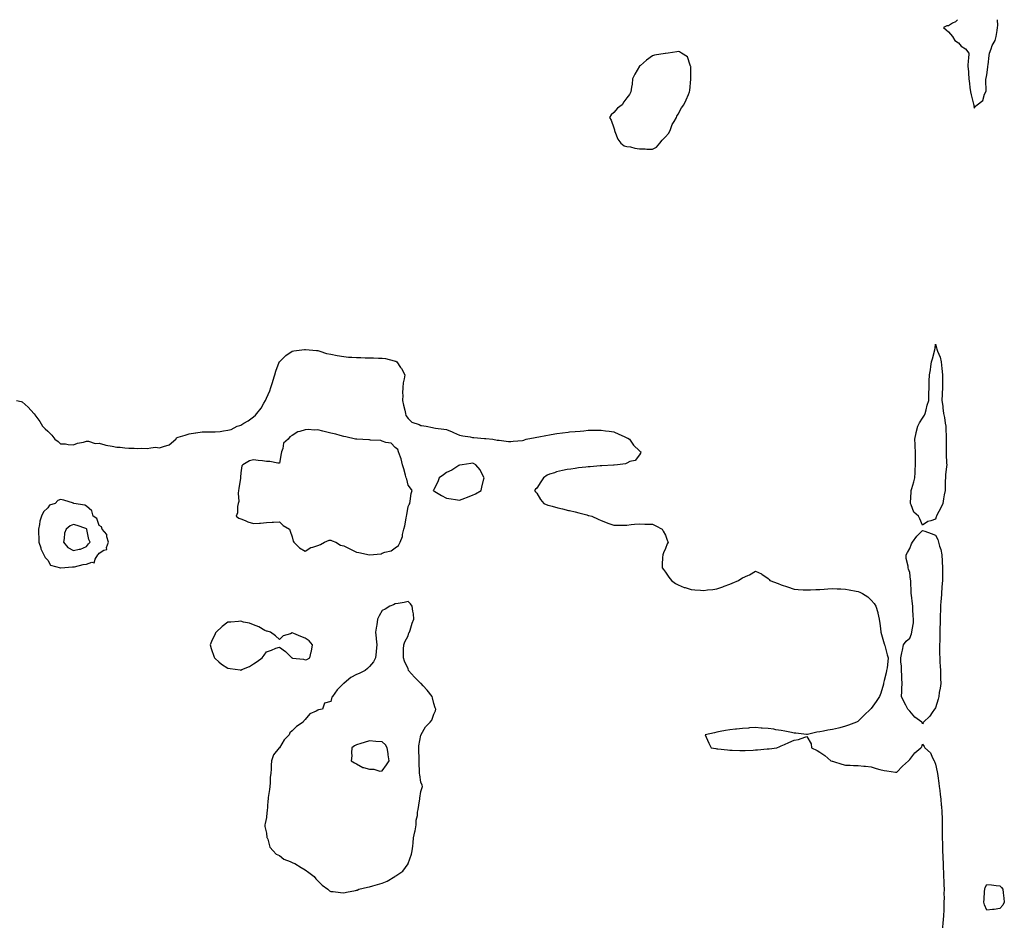
# Model space of a CAD drawing. Units: inches. Extents: x 897203 to 899843, y 7226618 to 7229258.
# Drawn here: x 897736 to 898502, y 7228553 to 7229258 of the extents above; entities that cross this region are included whole.
import ezdxf

# ---------------------------------------------------------------- set-up
doc = ezdxf.new("R2010")
doc.units = ezdxf.units.IN
doc.header["$MEASUREMENT"] = 0
doc.layers.add('Contour_89727226', color=7, linetype='Continuous', true_color=0x5d62be)

msp = doc.modelspace()

# ---------------------------------------------------------------- linework, layer by layer
at = {"layer": 'Contour_89727226'}
for points in [[(898465.19, 7229258, 3305), (898463.65, 7229256.31, 3305), (898461.35, 7229255.22, 3305), (898458.05, 7229253.26, 3305), (898456.86, 7229253.11, 3305), (898454.23, 7229251.92, 3305), (898456.23, 7229250.1, 3305), (898458.05, 7229248.49, 3305), (898461.15, 7229245.03, 3305), (898463.14, 7229241.92, 3305), (898466.03, 7229239.9, 3305), (898468.05, 7229237.48, 3305), (898471.36, 7229235.22, 3305), (898473.96, 7229231.92, 3305), (898473.67, 7229227.54, 3305), (898473.47, 7229226.5, 3305), (898473.24, 7229221.92, 3305), (898473.56, 7229217.43, 3305), (898473.62, 7229216.35, 3305), (898473.92, 7229211.92, 3305), (898474.48, 7229208.35, 3305), (898474.81, 7229205.16, 3305), (898475.26, 7229201.92, 3305), (898475.81, 7229199.68, 3305), (898477.63, 7229192.34, 3305), (898477.73, 7229191.92, 3305), (898477.79, 7229191.66, 3305), (898478.05, 7229189.2, 3305), (898479.22, 7229190.75, 3305), (898480.53, 7229191.92, 3305), (898484.71, 7229195.27, 3305), (898486.22, 7229200.09, 3305), (898487.16, 7229201.92, 3305), (898487.28, 7229202.69, 3305), (898487.08, 7229210.95, 3305), (898487.19, 7229211.92, 3305), (898487.32, 7229212.64, 3305), (898488.05, 7229215.06, 3305), (898488.77, 7229221.21, 3305), (898488.83, 7229221.92, 3305), (898488.98, 7229222.86, 3305), (898489.73, 7229230.24, 3305), (898490.04, 7229231.92, 3305), (898491.35, 7229235.22, 3305), (898492.15, 7229237.82, 3305), (898494.33, 7229241.92, 3305), (898495.15, 7229244.82, 3305), (898495.84, 7229249.71, 3305), (898496.34, 7229251.92, 3305), (898496.43, 7229253.54, 3305), (898496.28, 7229258, 3305)], [(897733.77, 7228961.92, 3304), (897737.4, 7228961.27, 3304), (897738.05, 7228961.01, 3304), (897742.89, 7228956.75, 3304), (897747.14, 7228951.92, 3304), (897747.6, 7228951.46, 3304), (897748.05, 7228950.85, 3304), (897751.84, 7228945.71, 3304), (897754, 7228941.92, 3304), (897756.12, 7228939.99, 3304), (897758.05, 7228938.14, 3304), (897761.16, 7228935.04, 3304), (897763.54, 7228931.92, 3304), (897766.1, 7228929.97, 3304), (897768.05, 7228928.38, 3304), (897771.76, 7228928.21, 3304), (897773.94, 7228927.81, 3304), (897778.05, 7228927.56, 3304), (897781.13, 7228928.83, 3304), (897785.72, 7228929.6, 3304), (897788.05, 7228930.25, 3304), (897789.61, 7228930.36, 3304), (897794.76, 7228928.63, 3304), (897798.05, 7228928.72, 3304), (897802.48, 7228927.5, 3304), (897803.23, 7228927.1, 3304), (897808.05, 7228926.45, 3304), (897811.77, 7228925.64, 3304), (897814.26, 7228925.71, 3304), (897818.05, 7228925.16, 3304), (897821.08, 7228924.95, 3304), (897825.17, 7228924.8, 3304), (897828.05, 7228924.61, 3304), (897831.05, 7228924.92, 3304), (897835.32, 7228924.64, 3304), (897838.05, 7228925.05, 3304), (897841.73, 7228925.6, 3304), (897844.76, 7228925.21, 3304), (897848.05, 7228926.15, 3304), (897852.36, 7228927.6, 3304), (897857.46, 7228931.92, 3304), (897857.78, 7228932.19, 3304), (897858.05, 7228932.9, 3304), (897859.46, 7228933.33, 3304), (897864.94, 7228935.03, 3304), (897868.05, 7228935.95, 3304), (897872.94, 7228936.81, 3304), (897873.11, 7228936.86, 3304), (897878.05, 7228937.55, 3304), (897882.39, 7228937.57, 3304), (897883.7, 7228937.56, 3304), (897888.05, 7228937.59, 3304), (897892.04, 7228937.94, 3304), (897894.51, 7228938.38, 3304), (897898.05, 7228938.77, 3304), (897900.52, 7228939.45, 3304), (897905.12, 7228941.92, 3304), (897907.37, 7228942.6, 3304), (897908.05, 7228942.83, 3304), (897910.35, 7228944.21, 3304), (897913.81, 7228946.16, 3304), (897918.05, 7228949.32, 3304), (897919.47, 7228950.49, 3304), (897920.57, 7228951.92, 3304), (897923.91, 7228956.06, 3304), (897926.05, 7228959.92, 3304), (897927.27, 7228961.92, 3304), (897927.54, 7228962.43, 3304), (897928.05, 7228963.66, 3304), (897930.57, 7228969.4, 3304), (897931.35, 7228971.92, 3304), (897932.92, 7228976.79, 3304), (897932.98, 7228976.99, 3304), (897934.51, 7228981.92, 3304), (897935.3, 7228984.67, 3304), (897937.9, 7228991.77, 3304), (897937.95, 7228991.92, 3304), (897937.98, 7228991.99, 3304), (897938.05, 7228992.1, 3304), (897943.05, 7228996.92, 3304), (897948.05, 7229000.32, 3304), (897949.34, 7229000.63, 3304), (897957.66, 7229001.54, 3304), (897958.05, 7229001.61, 3304), (897958.36, 7229001.61, 3304), (897966.87, 7229000.75, 3304), (897968.05, 7229000.75, 3304), (897969.62, 7229000.35, 3304), (897974.63, 7228998.5, 3304), (897978.05, 7228997.86, 3304), (897983.05, 7228996.92, 3304), (897988.05, 7228996.14, 3304), (897991.87, 7228995.74, 3304), (897994.34, 7228995.63, 3304), (897998.05, 7228995.28, 3304), (898001.41, 7228995.28, 3304), (898004.75, 7228995.21, 3304), (898008.05, 7228995.21, 3304), (898011.3, 7228995.17, 3304), (898015.05, 7228994.92, 3304), (898018.05, 7228994.85, 3304), (898020.61, 7228994.48, 3304), (898027.25, 7228992.72, 3304), (898028.05, 7228992.57, 3304), (898028.54, 7228992.41, 3304), (898029.42, 7228991.92, 3304), (898032.25, 7228987.72, 3304), (898032.92, 7228986.78, 3304), (898035.44, 7228981.92, 3304), (898035.03, 7228978.89, 3304), (898034.34, 7228975.63, 3304), (898033.93, 7228971.92, 3304), (898033.86, 7228967.73, 3304), (898033.91, 7228966.06, 3304), (898033.79, 7228961.92, 3304), (898034.48, 7228958.36, 3304), (898035.58, 7228954.38, 3304), (898036.16, 7228951.92, 3304), (898036.47, 7228950.34, 3304), (898038.05, 7228947.88, 3304), (898041.13, 7228945.01, 3304), (898046.72, 7228943.26, 3304), (898048.05, 7228942.62, 3304), (898048.63, 7228942.5, 3304), (898052.05, 7228941.92, 3304), (898057.01, 7228940.88, 3304), (898058.05, 7228940.72, 3304), (898059.48, 7228940.49, 3304), (898065.86, 7228939.73, 3304), (898068.05, 7228939.34, 3304), (898072.42, 7228937.55, 3304), (898073.32, 7228937.19, 3304), (898078.05, 7228935.12, 3304), (898080.61, 7228934.48, 3304), (898086.36, 7228933.62, 3304), (898088.05, 7228933.26, 3304), (898089.19, 7228933.05, 3304), (898097.47, 7228932.51, 3304), (898098.05, 7228932.42, 3304), (898098.46, 7228932.33, 3304), (898104.05, 7228931.92, 3304), (898107.26, 7228931.13, 3304), (898108.05, 7228931.06, 3304), (898108.84, 7228931.13, 3304), (898116.13, 7228930, 3304), (898118.05, 7228930.06, 3304), (898119.64, 7228930.33, 3304), (898126.96, 7228930.83, 3304), (898128.05, 7228930.98, 3304), (898128.68, 7228931.29, 3304), (898129.92, 7228931.92, 3304), (898136.8, 7228933.18, 3304), (898138.05, 7228933.36, 3304), (898139.84, 7228933.72, 3304), (898145.26, 7228934.7, 3304), (898148.05, 7228935.3, 3304), (898152.09, 7228935.95, 3304), (898153.75, 7228936.22, 3304), (898158.05, 7228936.91, 3304), (898162.58, 7228937.39, 3304), (898163.62, 7228937.49, 3304), (898168.05, 7228937.92, 3304), (898171.75, 7228938.22, 3304), (898174.61, 7228938.48, 3304), (898178.05, 7228938.78, 3304), (898181.21, 7228938.77, 3304), (898185.1, 7228938.96, 3304), (898188.05, 7228938.94, 3304), (898191.55, 7228938.42, 3304), (898194.29, 7228938.15, 3304), (898198.05, 7228937.53, 3304), (898202.01, 7228935.88, 3304), (898205.99, 7228933.98, 3304), (898208.05, 7228933.04, 3304), (898208.77, 7228932.64, 3304), (898210.08, 7228931.92, 3304), (898213.39, 7228927.26, 3304), (898218.05, 7228922.75, 3304), (898218.45, 7228922.32, 3304), (898218.94, 7228921.92, 3304), (898218.86, 7228921.11, 3304), (898218.05, 7228919.69, 3304), (898214.55, 7228915.42, 3304), (898210.55, 7228914.42, 3304), (898208.05, 7228913.19, 3304), (898207.19, 7228912.78, 3304), (898200.91, 7228911.92, 3304), (898198.24, 7228911.73, 3304), (898198.05, 7228911.73, 3304), (898197.86, 7228911.73, 3304), (898188.71, 7228911.27, 3304), (898188.05, 7228911.26, 3304), (898187.31, 7228911.18, 3304), (898179.52, 7228910.45, 3304), (898178.05, 7228910.3, 3304), (898176.15, 7228910.03, 3304), (898170.48, 7228909.49, 3304), (898168.05, 7228909.09, 3304), (898164.62, 7228908.49, 3304), (898161.77, 7228908.2, 3304), (898158.05, 7228907.42, 3304), (898153.57, 7228906.4, 3304), (898151.91, 7228905.78, 3304), (898148.05, 7228904.69, 3304), (898146.07, 7228903.9, 3304), (898143.31, 7228901.92, 3304), (898141.21, 7228898.77, 3304), (898138.05, 7228893.81, 3304), (898137.08, 7228892.9, 3304), (898136.44, 7228891.92, 3304), (898137.05, 7228890.92, 3304), (898138.05, 7228889.8, 3304), (898141.11, 7228884.98, 3304), (898143.7, 7228881.92, 3304), (898146.6, 7228880.47, 3304), (898148.05, 7228880.28, 3304), (898150.18, 7228879.79, 3304), (898154.5, 7228878.38, 3304), (898158.05, 7228877.76, 3304), (898162.65, 7228876.52, 3304), (898163.62, 7228876.35, 3304), (898168.05, 7228875.35, 3304), (898170.76, 7228874.63, 3304), (898177.03, 7228872.94, 3304), (898178.05, 7228872.66, 3304), (898178.66, 7228872.54, 3304), (898181.02, 7228871.92, 3304), (898185.76, 7228869.63, 3304), (898188.05, 7228868.55, 3304), (898192.93, 7228866.8, 3304), (898193.29, 7228866.69, 3304), (898198.05, 7228865.03, 3304), (898201.11, 7228864.98, 3304), (898204.84, 7228865.12, 3304), (898208.05, 7228865.08, 3304), (898211.56, 7228865.43, 3304), (898214.15, 7228865.83, 3304), (898218.05, 7228866.12, 3304), (898222.04, 7228865.91, 3304), (898224.1, 7228865.88, 3304), (898228.05, 7228865.72, 3304), (898230.6, 7228864.47, 3304), (898235.47, 7228861.92, 3304), (898236.46, 7228860.33, 3304), (898238.05, 7228857.26, 3304), (898239.59, 7228853.45, 3304), (898240.29, 7228851.92, 3304), (898239.52, 7228850.46, 3304), (898238.05, 7228846.79, 3304), (898236.52, 7228843.45, 3304), (898236.02, 7228841.92, 3304), (898235.92, 7228839.79, 3304), (898235.63, 7228834.34, 3304), (898235.55, 7228831.92, 3304), (898236.58, 7228830.46, 3304), (898238.05, 7228828.51, 3304), (898240.81, 7228824.67, 3304), (898242.92, 7228821.92, 3304), (898245.84, 7228819.7, 3304), (898248.05, 7228818.54, 3304), (898252.77, 7228816.65, 3304), (898253.51, 7228816.46, 3304), (898258.05, 7228815.01, 3304), (898260.9, 7228814.77, 3304), (898265.49, 7228814.48, 3304), (898268.05, 7228814.27, 3304), (898270.77, 7228814.64, 3304), (898274.86, 7228815.11, 3304), (898278.05, 7228815.57, 3304), (898282.79, 7228817.17, 3304), (898283.69, 7228817.56, 3304), (898288.05, 7228819.26, 3304), (898290.03, 7228819.94, 3304), (898294.97, 7228821.92, 3304), (898296.8, 7228823.17, 3304), (898298.05, 7228824.06, 3304), (898302.05, 7228825.92, 3304), (898303.49, 7228826.48, 3304), (898308.05, 7228829.24, 3304), (898312.91, 7228827.07, 3304), (898313.13, 7228827, 3304), (898318.05, 7228823.48, 3304), (898318.82, 7228822.69, 3304), (898319.26, 7228821.92, 3304), (898325.7, 7228819.57, 3304), (898328.05, 7228818.71, 3304), (898332.94, 7228817.04, 3304), (898333.11, 7228816.98, 3304), (898338.05, 7228815.3, 3304), (898341.24, 7228815.11, 3304), (898345.18, 7228814.79, 3304), (898348.05, 7228814.63, 3304), (898350.87, 7228814.74, 3304), (898355.1, 7228814.88, 3304), (898358.05, 7228814.95, 3304), (898361.41, 7228815.28, 3304), (898364.41, 7228815.56, 3304), (898368.05, 7228815.88, 3304), (898371.69, 7228815.56, 3304), (898374.51, 7228815.46, 3304), (898378.05, 7228815.18, 3304), (898380.84, 7228814.7, 3304), (898386.31, 7228813.66, 3304), (898388.05, 7228813.36, 3304), (898389.1, 7228812.96, 3304), (898391.33, 7228811.92, 3304), (898395.4, 7228809.27, 3304), (898398.05, 7228806.62, 3304), (898400.39, 7228804.25, 3304), (898401.62, 7228801.92, 3304), (898403.31, 7228797.18, 3304), (898403.33, 7228796.65, 3304), (898404.35, 7228791.92, 3304), (898404.73, 7228788.61, 3304), (898405.28, 7228784.69, 3304), (898405.61, 7228781.92, 3304), (898406.05, 7228779.92, 3304), (898408.05, 7228772.76, 3304), (898408.27, 7228772.14, 3304), (898408.42, 7228771.92, 3304), (898408.6, 7228771.37, 3304), (898410.41, 7228764.28, 3304), (898411.34, 7228761.92, 3304), (898410.88, 7228759.09, 3304), (898410.34, 7228754.21, 3304), (898410, 7228751.92, 3304), (898409.68, 7228750.29, 3304), (898408.05, 7228744.24, 3304), (898407.73, 7228742.24, 3304), (898407.67, 7228741.92, 3304), (898407.49, 7228741.35, 3304), (898405.46, 7228734.51, 3304), (898404.55, 7228731.92, 3304), (898401.98, 7228727.99, 3304), (898398.05, 7228722.62, 3304), (898397.71, 7228722.26, 3304), (898397.43, 7228721.92, 3304), (898392.64, 7228717.33, 3304), (898388.05, 7228712.59, 3304), (898387.6, 7228712.37, 3304), (898386.64, 7228711.92, 3304), (898380.47, 7228709.5, 3304), (898378.05, 7228708.71, 3304), (898373.71, 7228707.58, 3304), (898372.64, 7228707.33, 3304), (898368.05, 7228706.06, 3304), (898364.38, 7228705.59, 3304), (898360.93, 7228704.79, 3304), (898358.05, 7228704.29, 3304), (898355.88, 7228704.09, 3304), (898348.44, 7228702.3, 3304), (898348.05, 7228702.26, 3304), (898347.67, 7228702.3, 3304), (898339.38, 7228703.25, 3304), (898338.05, 7228703.42, 3304), (898336.15, 7228703.81, 3304), (898330.98, 7228704.85, 3304), (898328.05, 7228705.39, 3304), (898323.94, 7228706.03, 3304), (898322.42, 7228706.3, 3304), (898318.05, 7228706.99, 3304), (898313.42, 7228707.29, 3304), (898312.64, 7228707.33, 3304), (898308.05, 7228707.64, 3304), (898303.52, 7228707.39, 3304), (898302.65, 7228707.32, 3304), (898298.05, 7228707.04, 3304), (898293.48, 7228706.49, 3304), (898292.51, 7228706.38, 3304), (898288.05, 7228705.88, 3304), (898284.68, 7228705.29, 3304), (898280.73, 7228704.61, 3304), (898278.05, 7228704.11, 3304), (898276.29, 7228703.68, 3304), (898269.03, 7228701.92, 3304), (898269.87, 7228700.1, 3304), (898271.75, 7228695.62, 3304), (898273.77, 7228691.92, 3304), (898277.42, 7228691.29, 3304), (898278.05, 7228691.21, 3304), (898278.84, 7228691.13, 3304), (898286.36, 7228690.23, 3304), (898288.05, 7228690.09, 3304), (898289.9, 7228690.07, 3304), (898295.99, 7228689.86, 3304), (898298.05, 7228689.84, 3304), (898300.01, 7228689.96, 3304), (898306.27, 7228690.14, 3304), (898308.05, 7228690.25, 3304), (898309.55, 7228690.42, 3304), (898317.24, 7228691.11, 3304), (898318.05, 7228691.19, 3304), (898318.71, 7228691.26, 3304), (898324.83, 7228691.92, 3304), (898327.03, 7228692.95, 3304), (898328.05, 7228693.42, 3304), (898330.7, 7228694.57, 3304), (898334.03, 7228695.94, 3304), (898338.05, 7228697.92, 3304), (898341.49, 7228698.48, 3304), (898346.38, 7228700.25, 3304), (898348.05, 7228700.7, 3304), (898351.27, 7228695.13, 3304), (898351.69, 7228691.92, 3304), (898355.95, 7228689.82, 3304), (898358.05, 7228688.57, 3304), (898361.98, 7228685.86, 3304), (898366.79, 7228681.92, 3304), (898367.69, 7228681.56, 3304), (898368.05, 7228681.44, 3304), (898368.73, 7228681.25, 3304), (898375.31, 7228679.19, 3304), (898378.05, 7228678.44, 3304), (898381.65, 7228678.32, 3304), (898384.37, 7228678.24, 3304), (898388.05, 7228678.11, 3304), (898392.29, 7228677.68, 3304), (898393.66, 7228677.54, 3304), (898398.05, 7228677.1, 3304), (898401.97, 7228675.85, 3304), (898404.79, 7228675.18, 3304), (898408.05, 7228674.25, 3304), (898410.27, 7228674.14, 3304), (898416.95, 7228673.02, 3304), (898418.05, 7228672.96, 3304), (898422.37, 7228677.6, 3304), (898427.17, 7228681.92, 3304), (898427.69, 7228682.28, 3304), (898428.05, 7228682.79, 3304), (898431.94, 7228688.03, 3304), (898436.67, 7228691.92, 3304), (898437.3, 7228692.66, 3304), (898438.05, 7228694.72, 3304), (898439.11, 7228692.98, 3304), (898439.71, 7228691.92, 3304), (898444.25, 7228688.12, 3304), (898445.81, 7228684.17, 3304), (898447.05, 7228681.92, 3304), (898447.32, 7228681.19, 3304), (898448.05, 7228679.3, 3304), (898449.41, 7228673.29, 3304), (898449.55, 7228671.92, 3304), (898449.72, 7228670.25, 3304), (898450.67, 7228664.55, 3304), (898450.89, 7228661.92, 3304), (898451.28, 7228658.69, 3304), (898451.76, 7228655.63, 3304), (898452.16, 7228651.92, 3304), (898452.53, 7228647.44, 3304), (898452.63, 7228646.49, 3304), (898452.99, 7228641.92, 3304), (898453.15, 7228637.02, 3304), (898453.16, 7228636.81, 3304), (898453.33, 7228631.92, 3304), (898453.3, 7228627.16, 3304), (898453.3, 7228626.67, 3304), (898453.28, 7228621.92, 3304), (898453.38, 7228617.25, 3304), (898453.39, 7228616.58, 3304), (898453.5, 7228611.92, 3304), (898453.68, 7228607.55, 3304), (898453.7, 7228606.28, 3304), (898453.87, 7228601.92, 3304), (898454.07, 7228597.94, 3304), (898454.16, 7228595.81, 3304), (898454.34, 7228591.92, 3304), (898454.48, 7228588.35, 3304), (898454.56, 7228585.41, 3304), (898454.7, 7228581.92, 3304), (898454.63, 7228578.5, 3304), (898454.71, 7228575.27, 3304), (898454.63, 7228571.92, 3304), (898454.49, 7228568.36, 3304), (898454.53, 7228565.44, 3304), (898454.37, 7228561.92, 3304), (898454, 7228557.88, 3304), (898453.84, 7228556.13, 3304), (898453.46, 7228551.92, 3304)]]:
    msp.add_polyline3d(points, dxfattribs=at)
for points in [[(898228.05, 7229157.4, 3305), (898231.1, 7229158.86, 3305), (898233.88, 7229161.92, 3305), (898235.58, 7229164.39, 3305), (898238.05, 7229166.89, 3305), (898240.56, 7229169.41, 3305), (898241.88, 7229171.92, 3305), (898243.35, 7229176.63, 3305), (898244.85, 7229178.72, 3305), (898246.74, 7229181.92, 3305), (898247.05, 7229182.92, 3305), (898248.05, 7229184.62, 3305), (898250.62, 7229189.35, 3305), (898252.42, 7229191.92, 3305), (898254.28, 7229195.69, 3305), (898256.01, 7229199.88, 3305), (898256.91, 7229201.92, 3305), (898256.98, 7229202.99, 3305), (898257.83, 7229211.71, 3305), (898257.85, 7229211.92, 3305), (898257.79, 7229212.17, 3305), (898257.77, 7229221.65, 3305), (898257.67, 7229221.92, 3305), (898257.23, 7229222.74, 3305), (898255.25, 7229229.12, 3305), (898250.64, 7229231.92, 3305), (898249.04, 7229232.92, 3305), (898248.05, 7229233.29, 3305), (898246.85, 7229233.12, 3305), (898240.24, 7229231.92, 3305), (898238.25, 7229231.72, 3305), (898238.05, 7229231.74, 3305), (898237.81, 7229231.68, 3305), (898229.52, 7229230.45, 3305), (898228.05, 7229229.89, 3305), (898223.4, 7229226.57, 3305), (898218.63, 7229222.51, 3305), (898218.05, 7229222.01, 3305), (898218, 7229221.97, 3305), (898217.98, 7229221.92, 3305), (898217.88, 7229221.75, 3305), (898214.27, 7229215.7, 3305), (898212.43, 7229211.92, 3305), (898212.14, 7229207.83, 3305), (898211.66, 7229205.53, 3305), (898211.32, 7229201.92, 3305), (898210.14, 7229199.83, 3305), (898208.05, 7229197.34, 3305), (898205.77, 7229194.2, 3305), (898204.55, 7229191.92, 3305), (898200.81, 7229189.16, 3305), (898198.05, 7229185.88, 3305), (898195.83, 7229184.14, 3305), (898194.65, 7229181.92, 3305), (898195.92, 7229179.79, 3305), (898198.05, 7229173.8, 3305), (898198.46, 7229172.33, 3305), (898198.5, 7229171.92, 3305), (898198.91, 7229171.06, 3305), (898201.21, 7229165.08, 3305), (898203.35, 7229161.92, 3305), (898206.16, 7229160.04, 3305), (898208.05, 7229159.53, 3305), (898210.94, 7229159.03, 3305), (898214.31, 7229158.19, 3305), (898218.05, 7229157.66, 3305), (898222.38, 7229157.59, 3305), (898223.58, 7229157.45, 3305)], [(898448.05, 7228869.75, 3304), (898444.5, 7228868.37, 3304), (898442.12, 7228867.85, 3304), (898438.05, 7228865.05, 3304), (898435.97, 7228869.84, 3304), (898434.89, 7228871.92, 3304), (898431.3, 7228875.17, 3304), (898429.21, 7228880.76, 3304), (898428.59, 7228881.92, 3304), (898428.59, 7228882.47, 3304), (898429.15, 7228890.82, 3304), (898429.16, 7228891.92, 3304), (898429.59, 7228893.46, 3304), (898431.15, 7228898.82, 3304), (898432, 7228901.92, 3304), (898432.18, 7228906.05, 3304), (898432.2, 7228907.77, 3304), (898432.4, 7228911.92, 3304), (898432.49, 7228916.36, 3304), (898432.44, 7228917.53, 3304), (898432.56, 7228921.92, 3304), (898432.33, 7228926.21, 3304), (898432.19, 7228927.78, 3304), (898431.95, 7228931.92, 3304), (898432.99, 7228936.86, 3304), (898433, 7228936.97, 3304), (898434.23, 7228941.92, 3304), (898435.48, 7228944.49, 3304), (898438.05, 7228948.24, 3304), (898439.39, 7228950.58, 3304), (898439.9, 7228951.92, 3304), (898440.7, 7228954.57, 3304), (898441.68, 7228958.29, 3304), (898442.91, 7228961.92, 3304), (898442.94, 7228966.81, 3304), (898442.97, 7228967, 3304), (898442.99, 7228971.92, 3304), (898443.18, 7228976.79, 3304), (898443.19, 7228977.07, 3304), (898443.4, 7228981.92, 3304), (898444.08, 7228985.88, 3304), (898444.44, 7228988.32, 3304), (898445.04, 7228991.92, 3304), (898445.68, 7228994.29, 3304), (898447.42, 7229001.3, 3304), (898447.58, 7229001.92, 3304), (898447.66, 7229002.31, 3304), (898448.05, 7229005.82, 3304), (898448.89, 7229002.76, 3304), (898449.09, 7229001.92, 3304), (898449.57, 7229000.41, 3304), (898451.71, 7228995.58, 3304), (898452.48, 7228991.92, 3304), (898453.07, 7228986.94, 3304), (898453.07, 7228986.9, 3304), (898453.54, 7228981.92, 3304), (898453.54, 7228977.41, 3304), (898453.47, 7228976.5, 3304), (898453.46, 7228971.92, 3304), (898453.22, 7228967.09, 3304), (898453.22, 7228966.74, 3304), (898452.94, 7228961.92, 3304), (898453.76, 7228957.63, 3304), (898453.77, 7228956.21, 3304), (898454.36, 7228951.92, 3304), (898454.92, 7228948.8, 3304), (898455.65, 7228944.32, 3304), (898456.07, 7228941.92, 3304), (898456.16, 7228940.04, 3304), (898456.28, 7228933.69, 3304), (898456.36, 7228931.92, 3304), (898456.38, 7228930.26, 3304), (898456.28, 7228923.69, 3304), (898456.31, 7228921.92, 3304), (898456.38, 7228920.25, 3304), (898456.67, 7228913.3, 3304), (898456.73, 7228911.92, 3304), (898456.64, 7228910.51, 3304), (898455.81, 7228904.16, 3304), (898455.7, 7228901.92, 3304), (898455.66, 7228899.54, 3304), (898455.45, 7228894.52, 3304), (898455.42, 7228891.92, 3304), (898454.83, 7228888.7, 3304), (898454.35, 7228885.62, 3304), (898453.63, 7228881.92, 3304), (898452.03, 7228877.95, 3304), (898449.41, 7228873.28, 3304), (898448.72, 7228871.92, 3304), (898448.59, 7228871.38, 3304)], [(898028.05, 7228847.45, 3304), (898030.66, 7228849.3, 3304), (898032.01, 7228851.92, 3304), (898033.72, 7228856.25, 3304), (898033.79, 7228857.66, 3304), (898034.79, 7228861.92, 3304), (898035.44, 7228864.54, 3304), (898036.62, 7228870.48, 3304), (898036.94, 7228871.92, 3304), (898037.04, 7228872.94, 3304), (898038.05, 7228879.42, 3304), (898038.82, 7228881.16, 3304), (898039.35, 7228881.92, 3304), (898039.8, 7228883.67, 3304), (898040.42, 7228889.56, 3304), (898041.32, 7228891.92, 3304), (898040.02, 7228893.88, 3304), (898038.05, 7228896.14, 3304), (898037.04, 7228900.9, 3304), (898036.73, 7228901.92, 3304), (898036.15, 7228903.82, 3304), (898034.89, 7228908.76, 3304), (898033.74, 7228911.92, 3304), (898032.73, 7228916.6, 3304), (898032.1, 7228917.88, 3304), (898030.68, 7228921.92, 3304), (898030.06, 7228923.93, 3304), (898028.05, 7228925.51, 3304), (898024.95, 7228928.82, 3304), (898020.77, 7228929.2, 3304), (898018.05, 7228930.24, 3304), (898016.87, 7228930.74, 3304), (898008.89, 7228931.08, 3304), (898008.05, 7228931.29, 3304), (898007.54, 7228931.41, 3304), (897998.19, 7228931.78, 3304), (897998.05, 7228931.8, 3304), (897997.95, 7228931.82, 3304), (897997.18, 7228931.92, 3304), (897989.81, 7228933.69, 3304), (897988.05, 7228933.95, 3304), (897985.26, 7228934.71, 3304), (897981.83, 7228935.7, 3304), (897978.05, 7228936.67, 3304), (897973.78, 7228937.64, 3304), (897971.82, 7228938.15, 3304), (897968.05, 7228939.06, 3304), (897965.06, 7228938.93, 3304), (897960.68, 7228939.29, 3304), (897958.05, 7228939.15, 3304), (897953.85, 7228937.72, 3304), (897952.46, 7228937.52, 3304), (897948.05, 7228934.73, 3304), (897946.24, 7228933.73, 3304), (897944.95, 7228931.92, 3304), (897941.21, 7228928.77, 3304), (897940.82, 7228924.69, 3304), (897939.72, 7228921.92, 3304), (897939.32, 7228920.65, 3304), (897938.05, 7228913.14, 3304), (897936.82, 7228913.15, 3304), (897930.73, 7228914.6, 3304), (897928.05, 7228914.59, 3304), (897925.04, 7228914.93, 3304), (897921.46, 7228915.33, 3304), (897918.05, 7228915.73, 3304), (897914.84, 7228915.12, 3304), (897909.53, 7228911.92, 3304), (897908.84, 7228911.13, 3304), (897908.05, 7228905.73, 3304), (897907.75, 7228902.22, 3304), (897907.76, 7228901.92, 3304), (897907.71, 7228901.58, 3304), (897906.53, 7228893.44, 3304), (897906.28, 7228891.92, 3304), (897905.98, 7228889.85, 3304), (897906.48, 7228883.48, 3304), (897906.12, 7228881.92, 3304), (897905.55, 7228879.42, 3304), (897905.4, 7228874.58, 3304), (897904.37, 7228871.92, 3304), (897906.63, 7228870.49, 3304), (897908.05, 7228869.95, 3304), (897911.35, 7228868.62, 3304), (897913.64, 7228867.51, 3304), (897918.05, 7228866.2, 3304), (897922.68, 7228866.55, 3304), (897923.33, 7228866.65, 3304), (897928.05, 7228867.02, 3304), (897932.51, 7228867.46, 3304), (897933.5, 7228867.37, 3304), (897938.05, 7228867.65, 3304), (897941, 7228864.87, 3304), (897945.95, 7228861.92, 3304), (897946.49, 7228860.36, 3304), (897948.05, 7228855.88, 3304), (897948.7, 7228852.57, 3304), (897949.32, 7228851.92, 3304), (897953.62, 7228847.5, 3304), (897958.05, 7228844.72, 3304), (897962.43, 7228847.54, 3304), (897963.95, 7228847.82, 3304), (897968.05, 7228849.3, 3304), (897969.99, 7228849.99, 3304), (897973.05, 7228851.92, 3304), (897976.73, 7228853.24, 3304), (897978.05, 7228853.29, 3304), (897979.06, 7228852.93, 3304), (897982.01, 7228851.92, 3304), (897985.63, 7228849.5, 3304), (897988.05, 7228848.89, 3304), (897992.74, 7228846.61, 3304), (897993.94, 7228846.03, 3304), (897998.05, 7228844.04, 3304), (897999.82, 7228843.69, 3304), (898007.99, 7228841.98, 3304), (898008.05, 7228841.97, 3304), (898008.11, 7228841.98, 3304), (898017.11, 7228842.86, 3304), (898018.05, 7228843.17, 3304), (898020.12, 7228843.99, 3304), (898025.03, 7228844.94, 3304)], [(898088.05, 7228888.24, 3304), (898090.55, 7228889.42, 3304), (898094.77, 7228891.92, 3304), (898095.34, 7228894.63, 3304), (898097.05, 7228900.92, 3304), (898097.28, 7228901.92, 3304), (898096.23, 7228903.74, 3304), (898094.22, 7228908.08, 3304), (898090.63, 7228911.92, 3304), (898089.05, 7228912.92, 3304), (898088.05, 7228913.26, 3304), (898086.94, 7228913.03, 3304), (898080.05, 7228911.92, 3304), (898078.33, 7228911.65, 3304), (898078.05, 7228911.68, 3304), (898077.42, 7228911.3, 3304), (898072.2, 7228907.77, 3304), (898068.05, 7228906.06, 3304), (898065.7, 7228904.27, 3304), (898062.27, 7228901.92, 3304), (898061.23, 7228898.74, 3304), (898058.05, 7228892.71, 3304), (898057.8, 7228892.16, 3304), (898057.65, 7228891.92, 3304), (898057.86, 7228891.72, 3304), (898058.05, 7228891.6, 3304), (898058.8, 7228891.17, 3304), (898064.11, 7228887.98, 3304), (898068.05, 7228886.03, 3304), (898071.66, 7228885.52, 3304), (898074.98, 7228884.99, 3304), (898078.05, 7228884.49, 3304), (898082.27, 7228886.14, 3304), (898083.4, 7228886.57, 3304)], [(897768.05, 7228831.88, 3304), (897768.08, 7228831.89, 3304), (897768.22, 7228831.92, 3304), (897777.37, 7228832.6, 3304), (897778.05, 7228832.53, 3304), (897778.78, 7228832.65, 3304), (897785.57, 7228834.4, 3304), (897788.05, 7228834.75, 3304), (897792.35, 7228836.22, 3304), (897794.16, 7228835.82, 3304), (897794.77, 7228838.64, 3304), (897796.96, 7228841.92, 3304), (897797.45, 7228842.52, 3304), (897798.05, 7228843.24, 3304), (897801.7, 7228845.57, 3304), (897803.96, 7228846.01, 3304), (897803.71, 7228847.57, 3304), (897805.35, 7228851.92, 3304), (897803.95, 7228856.02, 3304), (897803.84, 7228857.71, 3304), (897800.37, 7228861.92, 3304), (897799.77, 7228863.64, 3304), (897798.05, 7228864.8, 3304), (897796.21, 7228870.08, 3304), (897793.44, 7228871.92, 3304), (897792.4, 7228876.28, 3304), (897788.05, 7228879.86, 3304), (897786.76, 7228880.62, 3304), (897778.2, 7228881.92, 3304), (897778.12, 7228881.99, 3304), (897778.05, 7228882.02, 3304), (897777.92, 7228882.05, 3304), (897770.6, 7228884.48, 3304), (897768.05, 7228885.03, 3304), (897765.9, 7228884.07, 3304), (897763.82, 7228881.92, 3304), (897759.42, 7228880.55, 3304), (897758.05, 7228878.59, 3304), (897754.61, 7228875.36, 3304), (897753.07, 7228871.92, 3304), (897751.76, 7228868.21, 3304), (897751.65, 7228865.52, 3304), (897750.85, 7228861.92, 3304), (897750.85, 7228859.12, 3304), (897751.05, 7228854.92, 3304), (897751.05, 7228851.92, 3304), (897752.57, 7228847.4, 3304), (897752.75, 7228846.62, 3304), (897754.98, 7228841.92, 3304), (897755.95, 7228839.82, 3304), (897758.05, 7228837.7, 3304), (897760.18, 7228834.05, 3304), (897767.96, 7228831.92, 3304), (897768.02, 7228831.89, 3304)], [(897788.05, 7228848.51, 3305), (897789.6, 7228850.38, 3305), (897790.87, 7228851.92, 3305), (897790.02, 7228853.88, 3305), (897788.4, 7228861.57, 3305), (897788.29, 7228861.92, 3305), (897788.2, 7228862.08, 3305), (897788.05, 7228862.19, 3305), (897787.64, 7228862.33, 3305), (897780.83, 7228864.7, 3305), (897778.05, 7228865.52, 3305), (897775.38, 7228864.59, 3305), (897772.22, 7228861.92, 3305), (897771.12, 7228858.85, 3305), (897770.86, 7228854.73, 3305), (897770.22, 7228851.92, 3305), (897773.65, 7228847.53, 3305), (897778.05, 7228845.21, 3305), (897782.5, 7228846.37, 3305), (897783.54, 7228846.43, 3305)], [(898438.05, 7228710.45, 3304), (898437.68, 7228711.56, 3304), (898437.28, 7228711.92, 3304), (898431.97, 7228715.85, 3304), (898428.05, 7228720.45, 3304), (898427.31, 7228721.18, 3304), (898426.59, 7228721.92, 3304), (898425, 7228724.97, 3304), (898423.61, 7228727.48, 3304), (898421.66, 7228731.92, 3304), (898421.84, 7228735.71, 3304), (898421.92, 7228738.04, 3304), (898422.14, 7228741.92, 3304), (898421.98, 7228745.85, 3304), (898421.85, 7228748.12, 3304), (898421.67, 7228751.92, 3304), (898421.48, 7228755.36, 3304), (898421.18, 7228758.79, 3304), (898421, 7228761.92, 3304), (898421.79, 7228765.66, 3304), (898422.25, 7228767.72, 3304), (898423.11, 7228771.92, 3304), (898425.13, 7228774.84, 3304), (898428.05, 7228777.16, 3304), (898429.41, 7228780.55, 3304), (898429.66, 7228781.92, 3304), (898429.79, 7228783.66, 3304), (898430.82, 7228789.16, 3304), (898430.98, 7228791.92, 3304), (898430.78, 7228794.64, 3304), (898430.5, 7228799.47, 3304), (898430.33, 7228801.92, 3304), (898430.05, 7228803.92, 3304), (898429.35, 7228810.62, 3304), (898429.18, 7228811.92, 3304), (898429.15, 7228813.01, 3304), (898428.75, 7228821.22, 3304), (898428.73, 7228821.92, 3304), (898428.66, 7228822.54, 3304), (898428.05, 7228828.25, 3304), (898426.98, 7228830.85, 3304), (898426.8, 7228831.92, 3304), (898426.76, 7228833.21, 3304), (898425.32, 7228839.2, 3304), (898425.26, 7228841.92, 3304), (898426.21, 7228843.76, 3304), (898428.05, 7228846.85, 3304), (898429.41, 7228850.56, 3304), (898430.16, 7228851.92, 3304), (898433.46, 7228856.5, 3304), (898438.05, 7228860.91, 3304), (898439.61, 7228860.36, 3304), (898444.71, 7228858.58, 3304), (898448.05, 7228857.33, 3304), (898449.88, 7228853.75, 3304), (898450.43, 7228851.92, 3304), (898451.26, 7228848.72, 3304), (898452.15, 7228846.02, 3304), (898453.02, 7228841.92, 3304), (898453.23, 7228837.1, 3304), (898453.23, 7228836.73, 3304), (898453.43, 7228831.92, 3304), (898453.39, 7228827.26, 3304), (898453.39, 7228826.58, 3304), (898453.35, 7228821.92, 3304), (898453.02, 7228816.95, 3304), (898453.01, 7228816.88, 3304), (898452.68, 7228811.92, 3304), (898452.4, 7228807.57, 3304), (898452.28, 7228806.15, 3304), (898451.99, 7228801.92, 3304), (898451.87, 7228798.1, 3304), (898451.71, 7228795.58, 3304), (898451.59, 7228791.92, 3304), (898451.57, 7228788.4, 3304), (898451.51, 7228785.38, 3304), (898451.48, 7228781.92, 3304), (898451.39, 7228778.58, 3304), (898451.27, 7228775.13, 3304), (898451.18, 7228771.92, 3304), (898451.24, 7228768.74, 3304), (898451.22, 7228765.09, 3304), (898451.28, 7228761.92, 3304), (898451.46, 7228758.51, 3304), (898451.6, 7228755.47, 3304), (898451.8, 7228751.92, 3304), (898451.96, 7228748, 3304), (898451.98, 7228745.85, 3304), (898452.14, 7228741.92, 3304), (898451.74, 7228738.23, 3304), (898450.97, 7228734.84, 3304), (898450.58, 7228731.92, 3304), (898450.12, 7228729.85, 3304), (898448.05, 7228722.97, 3304), (898447.62, 7228722.35, 3304), (898447.35, 7228721.92, 3304), (898445.55, 7228719.42, 3304), (898443.56, 7228716.41, 3304), (898438.68, 7228711.92, 3304), (898438.53, 7228711.44, 3304)], [(897998.05, 7228581.22, 3304), (897998.59, 7228581.38, 3304), (897999.81, 7228581.92, 3304), (898006.43, 7228583.54, 3304), (898008.05, 7228583.94, 3304), (898010.8, 7228584.67, 3304), (898014.36, 7228585.6, 3304), (898018.05, 7228586.61, 3304), (898021.76, 7228588.21, 3304), (898027.78, 7228591.92, 3304), (898027.97, 7228592, 3304), (898028.05, 7228592.04, 3304), (898028.53, 7228592.41, 3304), (898033.89, 7228596.08, 3304), (898038.05, 7228601.74, 3304), (898038.13, 7228601.84, 3304), (898038.17, 7228601.92, 3304), (898038.21, 7228602.08, 3304), (898040.75, 7228609.22, 3304), (898041.31, 7228611.92, 3304), (898041.69, 7228615.55, 3304), (898042, 7228617.97, 3304), (898042.37, 7228621.92, 3304), (898043.42, 7228626.55, 3304), (898043.49, 7228627.36, 3304), (898044.32, 7228631.92, 3304), (898044.36, 7228635.6, 3304), (898045.32, 7228639.19, 3304), (898045.38, 7228641.92, 3304), (898045.96, 7228644.01, 3304), (898046.92, 7228650.8, 3304), (898047.18, 7228651.92, 3304), (898047.3, 7228652.67, 3304), (898048.05, 7228658.04, 3304), (898048.95, 7228661.02, 3304), (898049.24, 7228661.92, 3304), (898049.11, 7228662.97, 3304), (898048.05, 7228665.31, 3304), (898047.18, 7228671.05, 3304), (898047.06, 7228671.92, 3304), (898046.98, 7228672.99, 3304), (898046.74, 7228680.61, 3304), (898046.63, 7228681.92, 3304), (898046.65, 7228683.32, 3304), (898046.41, 7228690.28, 3304), (898046.43, 7228691.92, 3304), (898046.55, 7228693.42, 3304), (898048.05, 7228701.76, 3304), (898048.12, 7228701.85, 3304), (898048.16, 7228701.92, 3304), (898048.34, 7228702.21, 3304), (898051.62, 7228708.35, 3304), (898055.23, 7228711.92, 3304), (898056.46, 7228713.51, 3304), (898058.05, 7228718.1, 3304), (898059.28, 7228720.69, 3304), (898059.66, 7228721.92, 3304), (898059.08, 7228722.95, 3304), (898058.05, 7228726.38, 3304), (898057.03, 7228730.9, 3304), (898056.86, 7228731.92, 3304), (898052.96, 7228736.83, 3304), (898049.92, 7228740.05, 3304), (898048.17, 7228741.92, 3304), (898048.05, 7228742.04, 3304), (898043.07, 7228746.94, 3304), (898038.47, 7228751.92, 3304), (898038.35, 7228752.21, 3304), (898038.05, 7228753.2, 3304), (898035.39, 7228759.26, 3304), (898034.46, 7228761.92, 3304), (898034.54, 7228765.43, 3304), (898034.62, 7228768.49, 3304), (898034.72, 7228771.92, 3304), (898035.58, 7228774.38, 3304), (898038.05, 7228779.06, 3304), (898038.76, 7228781.22, 3304), (898039.07, 7228781.92, 3304), (898039.64, 7228783.51, 3304), (898041.23, 7228788.74, 3304), (898042.62, 7228791.92, 3304), (898042.25, 7228796.12, 3304), (898041.75, 7228798.22, 3304), (898041.31, 7228801.92, 3304), (898040.02, 7228803.88, 3304), (898038.05, 7228805.67, 3304), (898035.11, 7228804.86, 3304), (898030.38, 7228804.25, 3304), (898028.05, 7228803.74, 3304), (898026.79, 7228803.18, 3304), (898023.83, 7228801.92, 3304), (898020.19, 7228799.78, 3304), (898018.05, 7228798.68, 3304), (898015.56, 7228794.41, 3304), (898014.35, 7228791.92, 3304), (898013.7, 7228787.57, 3304), (898013.51, 7228786.46, 3304), (898012.86, 7228781.92, 3304), (898013.27, 7228777.14, 3304), (898013.33, 7228776.65, 3304), (898013.78, 7228771.92, 3304), (898013.33, 7228767.19, 3304), (898013.31, 7228766.66, 3304), (898012.8, 7228761.92, 3304), (898011.14, 7228758.83, 3304), (898008.05, 7228755.25, 3304), (898006.46, 7228753.51, 3304), (898004.86, 7228751.92, 3304), (898000.18, 7228749.79, 3304), (897998.05, 7228748.81, 3304), (897993.47, 7228746.5, 3304), (897988.42, 7228742.29, 3304), (897988.05, 7228742, 3304), (897987.99, 7228741.98, 3304), (897987.96, 7228741.92, 3304), (897983.05, 7228736.92, 3304), (897979.3, 7228731.92, 3304), (897978.77, 7228731.2, 3304), (897978.05, 7228727.96, 3304), (897973.22, 7228726.75, 3304), (897971.6, 7228721.92, 3304), (897968.45, 7228721.52, 3304), (897968.05, 7228721.28, 3304), (897966.54, 7228720.41, 3304), (897961.64, 7228718.33, 3304), (897958.05, 7228714.05, 3304), (897957.08, 7228712.89, 3304), (897956.59, 7228711.92, 3304), (897951.35, 7228708.62, 3304), (897948.05, 7228705.1, 3304), (897946.31, 7228703.66, 3304), (897945.68, 7228701.92, 3304), (897941.73, 7228698.24, 3304), (897938.05, 7228691.97, 3304), (897938.02, 7228691.92, 3304), (897937.93, 7228691.79, 3304), (897933.57, 7228686.4, 3304), (897931.88, 7228681.92, 3304), (897931.56, 7228678.41, 3304), (897931.63, 7228675.5, 3304), (897931.36, 7228671.92, 3304), (897930.97, 7228669, 3304), (897930.94, 7228664.81, 3304), (897930.63, 7228661.92, 3304), (897930.32, 7228659.64, 3304), (897929.41, 7228653.29, 3304), (897929.23, 7228651.92, 3304), (897929.17, 7228650.81, 3304), (897928.45, 7228642.32, 3304), (897928.42, 7228641.92, 3304), (897928.41, 7228641.56, 3304), (897928.05, 7228637.74, 3304), (897926.9, 7228633.06, 3304), (897926.7, 7228631.92, 3304), (897926.76, 7228630.63, 3304), (897928.05, 7228625.46, 3304), (897928.42, 7228622.29, 3304), (897928.6, 7228621.92, 3304), (897929.05, 7228620.92, 3304), (897930.76, 7228614.63, 3304), (897933.22, 7228611.92, 3304), (897935.51, 7228609.37, 3304), (897938.05, 7228608.14, 3304), (897941.48, 7228605.35, 3304), (897946.41, 7228603.56, 3304), (897948.05, 7228602.75, 3304), (897948.61, 7228602.49, 3304), (897950.08, 7228601.92, 3304), (897954.91, 7228598.78, 3304), (897958.05, 7228597.03, 3304), (897961.07, 7228594.94, 3304), (897964.97, 7228591.92, 3304), (897966.31, 7228590.18, 3304), (897968.05, 7228588.54, 3304), (897971.22, 7228585.08, 3304), (897975.7, 7228581.92, 3304), (897976.97, 7228580.85, 3304), (897978.05, 7228580.33, 3304), (897979.78, 7228580.19, 3304), (897985.61, 7228579.48, 3304), (897988.05, 7228579.29, 3304), (897990.31, 7228579.66, 3304), (897997.2, 7228581.07, 3304)], [(897958.05, 7228760.31, 3304), (897959.43, 7228760.53, 3304), (897961.72, 7228761.92, 3304), (897962.79, 7228766.66, 3304), (897962.93, 7228767.04, 3304), (897963.7, 7228771.92, 3304), (897961.2, 7228775.07, 3304), (897958.05, 7228777.21, 3304), (897954.64, 7228778.51, 3304), (897949.19, 7228780.79, 3304), (897948.05, 7228781.24, 3304), (897946.77, 7228780.64, 3304), (897940.92, 7228779.05, 3304), (897938.05, 7228776.1, 3304), (897935.1, 7228778.96, 3304), (897931.08, 7228781.92, 3304), (897928.62, 7228782.49, 3304), (897928.05, 7228782.53, 3304), (897926.78, 7228783.19, 3304), (897922.1, 7228785.97, 3304), (897918.05, 7228787.53, 3304), (897914.89, 7228788.77, 3304), (897910.23, 7228789.73, 3304), (897908.05, 7228790.39, 3304), (897906.36, 7228790.23, 3304), (897900.24, 7228789.73, 3304), (897898.05, 7228789.52, 3304), (897893.65, 7228786.31, 3304), (897888.81, 7228781.92, 3304), (897888.53, 7228781.44, 3304), (897888.05, 7228780.53, 3304), (897885.34, 7228774.63, 3304), (897884.35, 7228771.92, 3304), (897885.14, 7228769.01, 3304), (897887.49, 7228762.49, 3304), (897887.66, 7228761.92, 3304), (897887.82, 7228761.69, 3304), (897888.05, 7228761.46, 3304), (897891.08, 7228758.88, 3304), (897893.19, 7228757.06, 3304), (897898.05, 7228753.8, 3304), (897899.71, 7228753.58, 3304), (897907.54, 7228752.44, 3304), (897908.05, 7228752.36, 3304), (897908.91, 7228752.78, 3304), (897914.71, 7228755.27, 3304), (897918.05, 7228757.25, 3304), (897920.86, 7228759.12, 3304), (897924.72, 7228761.92, 3304), (897926.12, 7228763.85, 3304), (897928.05, 7228766.49, 3304), (897932.06, 7228767.92, 3304), (897935.41, 7228769.28, 3304), (897938.05, 7228770.3, 3304), (897942.85, 7228766.72, 3304), (897947.78, 7228761.92, 3304), (897947.97, 7228761.84, 3304), (897948.05, 7228761.8, 3304), (897948.21, 7228761.75, 3304), (897956.9, 7228760.77, 3304)], [(898018.05, 7228673.92, 3305), (898021.29, 7228678.68, 3305), (898023.33, 7228681.92, 3305), (898022.56, 7228686.43, 3305), (898022.54, 7228687.43, 3305), (898021.96, 7228691.92, 3305), (898020.46, 7228694.33, 3305), (898018.05, 7228696.66, 3305), (898013.06, 7228696.93, 3305), (898013.03, 7228696.94, 3305), (898008.05, 7228697.29, 3305), (898003.87, 7228696.1, 3305), (898001.48, 7228695.35, 3305), (897998.05, 7228694.32, 3305), (897996.4, 7228693.56, 3305), (897994.37, 7228691.92, 3305), (897994.07, 7228687.94, 3305), (897994.25, 7228685.73, 3305), (897993.83, 7228681.92, 3305), (897996.35, 7228680.22, 3305), (897998.05, 7228679.6, 3305), (898002.83, 7228676.7, 3305), (898003.31, 7228676.66, 3305), (898008.05, 7228675.2, 3305), (898011.41, 7228675.28, 3305), (898016.13, 7228673.83, 3305)], [(898498.05, 7228566.92, 3304), (898493.66, 7228566.31, 3304), (898492.44, 7228566.31, 3304), (898488.05, 7228565.82, 3304), (898486.06, 7228569.93, 3304), (898485.67, 7228571.92, 3304), (898485.74, 7228574.23, 3304), (898486.24, 7228580.11, 3304), (898486.31, 7228581.92, 3304), (898486.75, 7228583.22, 3304), (898488.05, 7228585.55, 3304), (898491.46, 7228585.33, 3304), (898495.14, 7228584.83, 3304), (898498.05, 7228584.6, 3304), (898499.39, 7228583.26, 3304), (898500.42, 7228581.92, 3304), (898500.69, 7228579.28, 3304), (898501.17, 7228575.04, 3304), (898501.51, 7228571.92, 3304), (898500.28, 7228569.69, 3304)]]:
    msp.add_polyline3d(points, close=True, dxfattribs=at)

doc.saveas('drawing.dxf')
